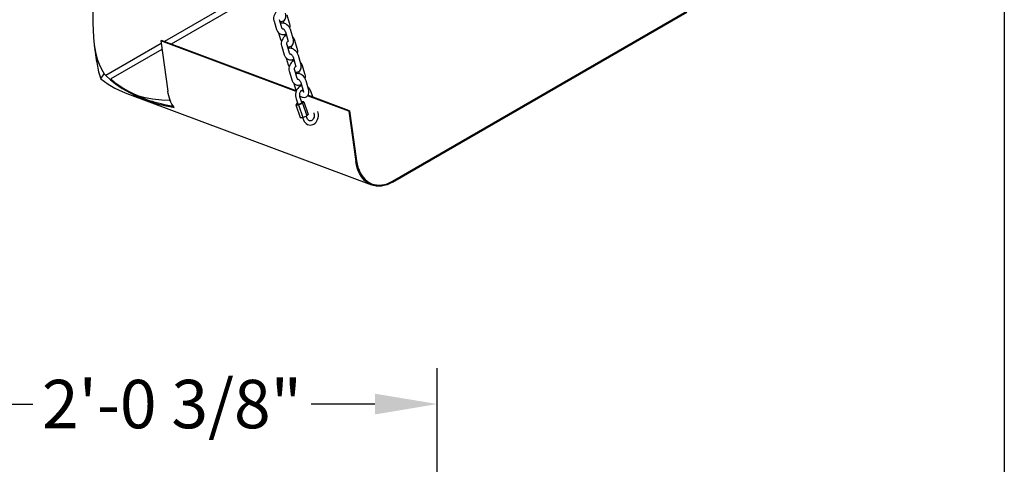
# Model space of a CAD drawing. Units: inches. Extents: x 0 to 205, y 0 to 265.
# Drawn here: x 148 to 193, y 173 to 193 of the extents above; entities that cross this region are included whole.
import ezdxf

# ---------------------------------------------------------------- set-up
doc = ezdxf.new("R2010")
doc.units = ezdxf.units.IN
doc.header["$MEASUREMENT"] = 0
doc.header["$PDSIZE"] = -1
doc.layers.add('BORDER', color=6, linetype='Continuous')
doc.layers.add('DIMENSION', color=4, linetype='Continuous')
doc.styles.get("Standard").update_dxf_attribs({"font": 'arial.ttf'})
doc.dimstyles.get("Standard").update_dxf_attribs({"dimscale": 9, "dimtxt": 0.2425, "dimasz": 0.3125, "dimexe": 0.18, "dimexo": 0.0625, "dimgap": 0.09, "dimtad": 0, "dimtih": 1, "dimtoh": 1, "dimdec": 3, "dimzin": 0, "dimdsep": 46, "dimlunit": 4, "dimtxsty": 'Standard', "dimcen": 0.09, "dimadec": 1, "dimazin": 0, "dimtfac": 1, "dimtdec": 3, "dimtofl": 0, "dimtmove": 0, "dimatfit": 3, "dimfxl": 0, "dimfrac": 2, "dimtolj": 1, "dimtzin": 0, "dimarcsym": 0})

# ---------------------------------------------------------------- blocks, each defined once
blk = doc.blocks.new('*D5')
at = {"layer": 'Defpoints', "color": 0}
for p in [(142.846, 176.153), (142.846, 156.055), (167.221, 156.055)]:
    blk.add_point(p, dxfattribs=at)
at = {"layer": 'DIMENSION', "color": 0, "lineweight": -2}
for p, q in [((142.846, 156.618), (142.846, 177.773)), ((167.221, 156.618), (167.221, 177.773)), ((145.658, 176.153), (148.994, 176.153)), ((164.408, 176.153), (161.539, 176.153))]:
    blk.add_line(p, q, dxfattribs=at)
at = {"layer": 'DIMENSION', "color": 0}
for points in [[(145.658, 176.622), (145.658, 175.685), (142.846, 176.153)], [(164.408, 176.622), (164.408, 175.685), (167.221, 176.153)]]:
    blk.add_solid(points, dxfattribs=at)
at = {"layer": 'DIMENSION', "color": 0, "insert": (155.266, 176.153), "char_height": 2.1825, "attachment_point": 5}
blk.add_mtext('\\A1;2\'-0 3/8"', dxfattribs=at)

msp = doc.modelspace()

# ---------------------------------------------------------------- linework, layer by layer
at = {"color": 7, "linetype": 'Continuous'}
for p, q in [((159.406, 195.0741), (154.9241, 192.4867)), ((159.483, 194.8246), (155.2332, 192.3712)), ((160.2154, 193.1052), (160.1048, 193.4697)), ((160.5689, 193.3093), (160.4583, 193.6738)), ((165.204, 186.1937), (178.4623, 193.8475)), ((165.2102, 186.15), (178.4684, 193.8038)), ((159.8655, 193.3971), (159.9761, 193.0326)), ((160.2766, 193.4116), (160.3066, 193.3126)), ((160.0734, 192.8745), (160.163, 192.5793)), ((160.3778, 192.7325), (160.3534, 192.813)), ((160.3778, 192.9156), (160.4884, 192.5511)), ((160.7276, 192.6237), (160.617, 192.9882)), ((151.7671, 192.3205), (151.8728, 191.5672)), ((154.778, 192.4024), (152.2844, 190.9629)), ((154.8162, 192.1304), (152.5104, 190.7993)), ((154.7978, 192.534), (154.7624, 192.5136)), ((160.8614, 190.2345), (154.7624, 192.5136)), ((154.7624, 192.5136), (155.0802, 190.2486)), ((160.8663, 190.2663), (154.7978, 192.534)), ((160.2111, 192.2582), (160.3217, 191.8937)), ((160.561, 191.9663), (160.4504, 192.3308)), ((160.6222, 192.2727), (160.6523, 192.1737)), ((160.9145, 192.1704), (160.8039, 192.5349)), ((160.419, 191.7355), (160.5086, 191.4404)), ((160.7234, 191.5936), (160.699, 191.674)), ((160.7234, 191.7767), (160.834, 191.4122)), ((161.0732, 191.4848), (160.9626, 191.8492)), ((161.2601, 191.0315), (161.1495, 191.3959)), ((152.2149, 191.0264), (152.2844, 190.9629)), ((160.5567, 191.1192), (160.6673, 190.7548)), ((160.9066, 190.8274), (160.796, 191.1918)), ((160.9678, 191.1338), (160.9979, 191.0348)), ((160.7646, 190.5966), (160.8542, 190.3015)), ((161.0621, 190.4773), (161.0446, 190.5351)), ((161.069, 190.6377), (161.1796, 190.2733)), ((161.4188, 190.3459), (161.3082, 190.7103)), ((153.2376, 190.147), (164.2645, 186.0265)), ((160.8618, 189.9015), (160.9396, 189.6733)), ((161.1171, 189.7338), (161.0392, 189.962)), ((163.2326, 189.3485), (161.3756, 190.0424)), ((163.2679, 189.3689), (161.396, 190.0684)), ((161.6124, 189.9875), (161.5254, 190.2426)), ((154.3945, 189.7782), (154.3449, 189.7495)), ((155.367, 189.5149), (155.367, 189.5149)), ((155.367, 189.5149), (155.367, 189.5149)), ((160.9093, 189.7048), (160.854, 189.6379)), ((160.854, 189.6379), (161.0486, 189.0674)), ((160.854, 189.6379), (160.973, 189.6366)), ((160.9266, 189.7114), (160.9093, 189.7048)), ((160.973, 189.6366), (161.1474, 189.7022)), ((160.973, 189.6366), (161.1676, 189.066)), ((161.2027, 189.7691), (161.1046, 189.7702)), ((161.1474, 189.7022), (161.2027, 189.7691)), ((161.1474, 189.7022), (161.3419, 189.1317)), ((161.2027, 189.7691), (161.3972, 189.1986)), ((161.0486, 189.0674), (161.1676, 189.066)), ((161.1466, 189.0663), (161.1731, 188.9886)), ((161.1676, 189.066), (161.3419, 189.1317)), ((161.3506, 189.0491), (161.3246, 189.1251)), ((161.3419, 189.1317), (161.3972, 189.1986)), ((163.2326, 189.3485), (163.2679, 189.3689)), ((163.2326, 189.3485), (163.5504, 187.0836)), ((163.2679, 189.3689), (163.5857, 187.104))]:
    msp.add_line(p, q, dxfattribs=at)
at = {"color": 7, "linetype": 'Continuous', "flags": 128}
for points in [[(151.4161, 195.1145), (151.463, 194.9874), (151.5148, 194.8469), (151.5585, 194.7188), (151.6004, 194.5768), (151.6371, 194.4202), (151.6657, 194.2451), (151.6853, 194.056), (151.6966, 193.8585), (151.7029, 193.5796), (151.7057, 193.2959), (151.7115, 193.0121), (151.7297, 192.6747), (151.7649, 192.3401), (151.8214, 192.0124), (151.9036, 191.6958), (151.9873, 191.4612), (152.0907, 191.2368), (152.2149, 191.0264)], [(160.0811, 193.8935), (160.0432, 193.8785), (159.9936, 193.8466), (159.9492, 193.8048), (159.9112, 193.7538), (159.8811, 193.6952), (159.86, 193.6309), (159.8488, 193.563), (159.8481, 193.4938), (159.858, 193.4255), (159.8655, 193.3971)], [(160.1278, 193.3938), (160.1443, 193.3897), (160.195, 193.3878), (160.2432, 193.3966), (160.2917, 193.4184), (160.3315, 193.45), (160.3622, 193.4889), (160.384, 193.5339), (160.3972, 193.5847), (160.4015, 193.6414), (160.396, 193.7029), (160.382, 193.7626)], [(159.9761, 193.0326), (159.9896, 192.9951), (160.0207, 192.9358), (160.0616, 192.8843), (160.1107, 192.8434), (160.1653, 192.8149), (160.2228, 192.7995), (160.2809, 192.797), (160.3376, 192.8067), (160.3913, 192.8279), (160.4023, 192.835)], [(160.617, 192.9882), (160.605, 193.0233), (160.5766, 193.0852), (160.5407, 193.1433), (160.4981, 193.1961), (160.4495, 193.2421), (160.3952, 193.2796), (160.3424, 193.3038), (160.2901, 193.3167), (160.2394, 193.3186), (160.1913, 193.3098), (160.1578, 193.2948)], [(160.284, 193.0554), (160.2769, 193.0503), (160.2665, 193.0466), (160.2588, 193.047), (160.2498, 193.0511), (160.2377, 193.0621), (160.2248, 193.0815), (160.2154, 193.1052)], [(160.2557, 193.0692), (160.2551, 193.0692), (160.2637, 193.0663), (160.2806, 193.0566), (160.3025, 193.0386), (160.3265, 193.0124), (160.3492, 192.9796), (160.3678, 192.943), (160.3778, 192.9156)], [(160.5761, 193.086), (160.5856, 193.1434), (160.5864, 193.2126), (160.5764, 193.2809), (160.5689, 193.3093)], [(160.163, 192.5793), (160.1751, 192.5442), (160.2034, 192.4824), (160.2039, 192.4816)], [(160.4267, 192.7545), (160.3888, 192.7396), (160.3392, 192.7077), (160.2948, 192.6659), (160.2568, 192.6149), (160.2267, 192.5563), (160.2056, 192.492), (160.1944, 192.4241), (160.1937, 192.3549), (160.2036, 192.2866), (160.2111, 192.2582)], [(160.4734, 192.2549), (160.4899, 192.2508), (160.5406, 192.2489), (160.5888, 192.2577), (160.6373, 192.2795), (160.6772, 192.311), (160.7078, 192.35), (160.7296, 192.395), (160.7428, 192.4458), (160.7471, 192.5025), (160.7416, 192.564), (160.7276, 192.6237)], [(160.4884, 192.5511), (160.4929, 192.534), (160.4969, 192.5054), (160.4962, 192.4869), (160.4947, 192.4806), (160.4948, 192.4807)], [(160.8039, 192.5349), (160.7905, 192.5724), (160.7593, 192.6317), (160.7184, 192.6832), (160.7066, 192.693)], [(160.4504, 192.3308), (160.4464, 192.3464), (160.4427, 192.3832), (160.4461, 192.4216), (160.4563, 192.4573), (160.4714, 192.4864), (160.4882, 192.5065), (160.496, 192.5121)], [(160.9626, 191.8492), (160.9506, 191.8844), (160.9222, 191.9462), (160.8863, 192.0043), (160.8437, 192.0572), (160.7951, 192.1032), (160.7408, 192.1406), (160.688, 192.1648), (160.6357, 192.1778), (160.585, 192.1797), (160.5369, 192.1709), (160.5034, 192.1559)], [(160.9217, 191.947), (160.9312, 192.0045), (160.932, 192.0737), (160.922, 192.142), (160.9145, 192.1704)], [(160.3217, 191.8937), (160.3352, 191.8562), (160.3663, 191.7969), (160.4072, 191.7454), (160.4563, 191.7045), (160.5109, 191.6759), (160.5684, 191.6605), (160.6265, 191.658), (160.6832, 191.6678), (160.7369, 191.689), (160.7479, 191.6961)], [(160.6296, 191.9165), (160.6225, 191.9113), (160.6121, 191.9077), (160.6044, 191.908), (160.5954, 191.9122), (160.5833, 191.9232), (160.5704, 191.9426), (160.561, 191.9663)], [(160.6013, 191.9303), (160.6007, 191.9303), (160.6093, 191.9273), (160.6262, 191.9177), (160.6481, 191.8997), (160.6721, 191.8735), (160.6948, 191.8406), (160.7134, 191.8041), (160.7234, 191.7767)], [(151.8742, 191.5674), (151.8775, 191.5343), (151.9607, 191.1253), (152.0604, 190.811)], [(160.5086, 191.4404), (160.5207, 191.4053), (160.549, 191.3434), (160.5495, 191.3426)], [(160.7723, 191.6156), (160.7344, 191.6007), (160.6848, 191.5688), (160.6404, 191.5269), (160.6024, 191.476), (160.5723, 191.4174), (160.5512, 191.353), (160.54, 191.2851), (160.5393, 191.216), (160.5492, 191.1477), (160.5567, 191.1192)], [(160.796, 191.1918), (160.792, 191.2075), (160.7883, 191.2443), (160.7917, 191.2826), (160.8019, 191.3183), (160.817, 191.3475), (160.8338, 191.3676), (160.8416, 191.3732)], [(160.819, 191.116), (160.8355, 191.1119), (160.8862, 191.1099), (160.9344, 191.1188), (160.9829, 191.1405), (161.0228, 191.1721), (161.0534, 191.211), (161.0752, 191.256), (161.0884, 191.3069), (161.0927, 191.3635), (161.0872, 191.4251), (161.0732, 191.4848)], [(160.834, 191.4122), (160.8385, 191.3951), (160.8425, 191.3665), (160.8418, 191.3479), (160.8403, 191.3417), (160.8404, 191.3418)], [(161.1495, 191.3959), (161.1361, 191.4335), (161.1049, 191.4928), (161.064, 191.5443), (161.0522, 191.5541)], [(152.0604, 190.811), (152.1015, 190.8757), (152.1531, 190.9477), (152.2149, 191.0264)], [(152.0604, 190.811), (152.3927, 190.567), (152.6974, 190.3883), (153.0173, 190.2354), (153.2387, 190.1496)], [(152.2844, 190.9629), (152.4934, 190.7598), (152.7189, 190.5768), (153.0305, 190.3658), (153.3536, 190.1827), (153.6762, 190.0251), (153.9057, 189.9241), (154.1256, 189.834), (154.3299, 189.7551), (154.3449, 189.7495)], [(152.5104, 190.7993), (152.698, 190.6441), (152.8949, 190.5023), (153.1029, 190.3704), (153.3152, 190.2507), (153.5513, 190.1312), (153.7853, 190.0239), (154.0211, 189.924), (154.2441, 189.8354), (154.3945, 189.7782)], [(161.3082, 190.7103), (161.2962, 190.7454), (161.2678, 190.8073), (161.2319, 190.8654), (161.1893, 190.9183), (161.1407, 190.9643), (161.0864, 191.0017), (161.0337, 191.0259), (160.9813, 191.0389), (160.9306, 191.0408), (160.8825, 191.032), (160.849, 191.017)], [(160.9752, 190.7775), (160.9681, 190.7724), (160.9577, 190.7688), (160.95, 190.7691), (160.941, 190.7733), (160.9289, 190.7842), (160.9161, 190.8037), (160.9066, 190.8274)], [(160.9469, 190.7914), (160.9463, 190.7913), (160.9549, 190.7884), (160.9718, 190.7787), (160.9937, 190.7608), (161.0177, 190.7346), (161.0404, 190.7017), (161.059, 190.6652), (161.069, 190.6377)], [(161.2673, 190.8081), (161.2768, 190.8656), (161.2776, 190.9348), (161.2676, 191.0031), (161.2601, 191.0315)], [(160.6673, 190.7548), (160.6808, 190.7173), (160.7119, 190.6579), (160.7529, 190.6065), (160.8019, 190.5655), (160.8565, 190.537), (160.9141, 190.5216), (160.9721, 190.5191), (161.0288, 190.5289), (161.0825, 190.5501), (161.0935, 190.5571)], [(161.1119, 190.4963), (161.0872, 190.4896), (161.0317, 190.4623), (160.9807, 190.4242), (160.9355, 190.3761), (160.8974, 190.3192), (160.8675, 190.255), (160.8468, 190.1853), (160.8359, 190.1123), (160.8352, 190.0379), (160.8448, 189.9643), (160.8618, 189.9015)], [(161.023, 190.0467), (161.0761, 190.0101), (161.1288, 189.9859), (161.1811, 189.9729), (161.2318, 189.971), (161.28, 189.9798), (161.3285, 190.0016), (161.3684, 190.0332), (161.399, 190.0721), (161.4208, 190.1171), (161.434, 190.1679), (161.4383, 190.2246), (161.4328, 190.2861), (161.4188, 190.3459)], [(161.5254, 190.2426), (161.5107, 190.2805), (161.477, 190.3435), (161.4345, 190.3988), (161.3907, 190.4387)], [(153.7557, 190.0375), (153.978, 189.9788), (154.3958, 189.9017), (154.8149, 189.8545), (155.1342, 189.8376), (155.1925, 189.8374)], [(155.367, 189.5149), (155.3142, 189.5891), (155.2659, 189.669), (155.2223, 189.7542), (155.1836, 189.8445), (155.1499, 189.9395), (155.1214, 190.0387), (155.0981, 190.1419), (155.0802, 190.2486)], [(160.8542, 190.3015), (160.8663, 190.2663), (160.8695, 190.2593)], [(161.0392, 189.962), (161.032, 189.9866), (161.0231, 190.0399), (161.0226, 190.0949), (161.0307, 190.1486), (161.0467, 190.1983), (161.0694, 190.2414), (161.0969, 190.2759), (161.1273, 190.3009), (161.1592, 190.3162), (161.1662, 190.3175)], [(161.1869, 190.2361), (161.1687, 190.251), (161.1448, 190.2772), (161.1281, 190.3013)], [(161.1796, 190.2733), (161.1841, 190.2561), (161.1881, 190.2275), (161.1874, 190.209), (161.1859, 190.2028), (161.186, 190.2028)], [(154.3449, 189.7495), (154.4914, 189.7088), (154.6478, 189.6686), (154.8136, 189.6292), (154.9887, 189.5905), (155.1725, 189.5526), (155.3647, 189.5157)], [(155.3398, 189.5515), (155.2397, 189.5713), (155.0809, 189.6044), (154.9289, 189.638), (154.7841, 189.6723), (154.6466, 189.7071), (154.5167, 189.7425), (154.3945, 189.7782)], [(160.9396, 189.6733), (160.9443, 189.6684), (160.962, 189.6653), (160.9899, 189.6679), (161.0236, 189.676), (161.058, 189.6883), (161.0879, 189.7029), (161.1087, 189.7176), (161.1173, 189.7301), (161.1171, 189.7338)], [(161.1731, 188.9886), (161.1878, 188.9508), (161.2215, 188.8878), (161.264, 188.8324), (161.3141, 188.7868), (161.3701, 188.7526), (161.4299, 188.7308), (161.4913, 188.7219), (161.5523, 188.7257), (161.6112, 188.7416), (161.6668, 188.769), (161.7177, 188.8071), (161.7629, 188.8552), (161.8011, 188.9121), (161.831, 188.9763), (161.8517, 189.0459), (161.8626, 189.119), (161.8633, 189.1933), (161.8537, 189.2669), (161.8367, 189.3298)], [(161.6592, 189.2693), (161.6665, 189.2447), (161.6754, 189.1914), (161.6758, 189.1364), (161.6677, 189.0826), (161.6517, 189.033), (161.6291, 188.9899), (161.6016, 188.9553), (161.5712, 188.9303), (161.5393, 188.915), (161.5062, 188.9092), (161.4703, 188.9141), (161.4385, 188.9286), (161.409, 188.9521), (161.3802, 188.9876), (161.3573, 189.0313), (161.3506, 189.0491)], [(165.2102, 186.15), (165.086, 186.0855), (164.9609, 186.0348), (164.8358, 185.9983), (164.7117, 185.9763), (164.5895, 185.9689), (164.4702, 185.9762), (164.3546, 185.9982), (164.2437, 186.0346), (164.1382, 186.0852), (164.0391, 186.1497), (163.947, 186.2275), (163.8626, 186.3179), (163.7867, 186.4205), (163.7197, 186.5343), (163.6621, 186.6585), (163.6145, 186.7921), (163.5772, 186.9342), (163.5504, 187.0836)], [(163.5857, 187.104), (163.6118, 186.9583), (163.6483, 186.8198), (163.6947, 186.6895), (163.7508, 186.5684), (163.8161, 186.4575), (163.8902, 186.3575), (163.9724, 186.2693), (164.0622, 186.1934), (164.1589, 186.1306), (164.2617, 186.0812), (164.3698, 186.0457), (164.4825, 186.0243), (164.5989, 186.0172), (164.718, 186.0244), (164.839, 186.0458), (164.961, 186.0814), (165.0829, 186.1308), (165.204, 186.1937)]]:
    msp.add_lwpolyline(points, dxfattribs=at)
at = {"layer": 'BORDER'}
msp.add_line((192.7711, 253.012), (192.7711, 12.0482), dxfattribs=at)

# ---------------------------------------------------------------- dimensions: what is measured, and where the dimension line sits
at = {"layer": 'DIMENSION', "color": 255}
dim = msp.add_linear_dim(base=(142.8456, 176.1533), p1=(167.2206, 156.0552), p2=(142.8456, 156.0552), dimstyle='Standard', dxfattribs=at)
dim.commit()
dim.dimension.update_dxf_attribs({"geometry": '*D5', "text_midpoint": (155.2663, 176.1533)})

doc.saveas('drawing.dxf')
